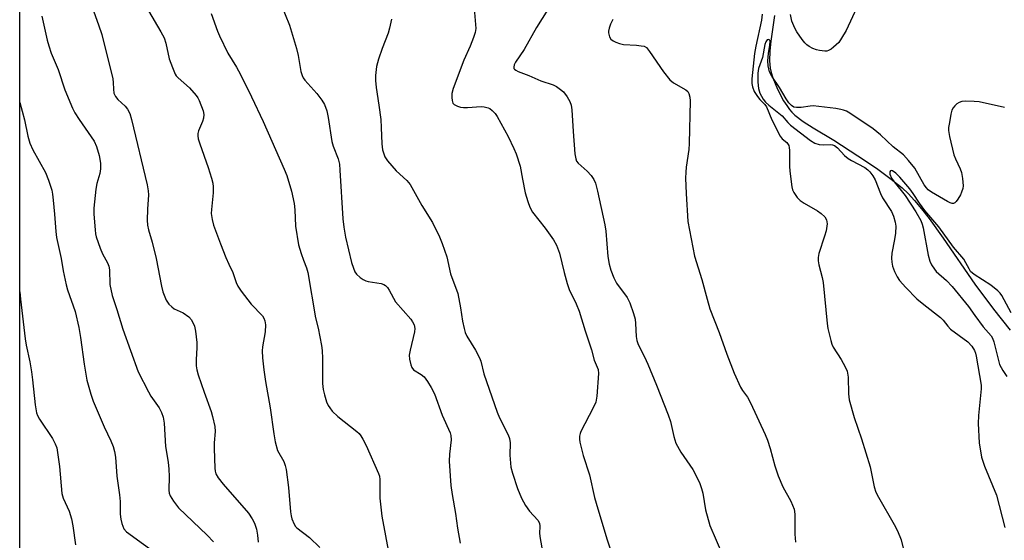
# Model space of a CAD drawing. Units: inches. Extents: x 1249769 to 1255769, y 561452 to 565452.
# Drawn here: x 1249769 to 1250049, y 562726 to 562874 of the extents above; entities that cross this region are included whole.
import ezdxf

# ---------------------------------------------------------------- set-up
doc = ezdxf.new("R2010")
doc.units = ezdxf.units.IN
doc.header["$MEASUREMENT"] = 0
for name, color, linetype in [('HYDRO-Single Line Stream', 4, 'Continuous'), ('NTRL-Trees', 3, 'Continuous'), ('Undefined', 1, 'Continuous')]:
    doc.layers.add(name, color=color, linetype=linetype)

msp = doc.modelspace()

# ---------------------------------------------------------------- linework, layer by layer
at = {"layer": 'HYDRO-Single Line Stream'}
msp.add_lwpolyline([(1249983.81, 562875.14), (1249982.8, 562867.83), (1249982.49, 562864.97), (1249982.38, 562862.26), (1249982.57, 562860.18), (1249982.89, 562858.89), (1249983.35, 562857.45), (1249984.69, 562854.22), (1249986.44, 562850.88), (1249987.31, 562849.48), (1249988.1, 562848.4), (1249988.77, 562847.64), (1249989.66, 562846.8), (1249992.04, 562844.97), (1249994.86, 562843.12), (1250000.69, 562839.61), (1250007.58, 562835.19), (1250012.88, 562831.63), (1250017.09, 562828.58), (1250020.22, 562826.03), (1250021.91, 562824.41), (1250023.72, 562822.45), (1250025.72, 562820.05), (1250027.83, 562817.34), (1250031.85, 562811.76), (1250040.83, 562798.65), (1250046.15, 562791.48), (1250050.88, 562785.53)], dxfattribs=at)
at = {"layer": 'NTRL-Trees'}
msp.add_polyline3d([(1251264.16, 561451.98, 0), (1250250.84, 561452.09, 0), (1250264.47, 561483.44, 0), (1250319.39, 561548.88, 0), (1250351.53, 561628.34, 0), (1250354.45, 561675.08, 0), (1250326.1, 561714.01, 0), (1249952.96, 561841.51, 0), (1249793.29, 561875.03, 0), (1249768.99, 561875.37, 0), (1249769.08, 563213.42, 0)], dxfattribs=at)
at = {"layer": 'Undefined'}
for points in [[(1249843.34, 562878.5, 524), (1249845.75, 562872.45, 524), (1249847.78, 562865.77, 524), (1249848.3, 562863.81, 524), (1249849.06, 562859.23, 524), (1249849.38, 562858.03, 524), (1249849.68, 562857.44, 524), (1249850.19, 562856.73, 524), (1249853.55, 562852.97, 524), (1249854.99, 562851.09, 524), (1249855.77, 562849.84, 524), (1249856.4, 562848.01, 524), (1249856.84, 562846.07, 524), (1249857.84, 562839.27, 524), (1249858.22, 562837.97, 524), (1249859.62, 562834.33, 524), (1249859.98, 562832.83, 524), (1249860.15, 562831.14, 524), (1249861, 562817.22, 524), (1249861.23, 562814.9, 524), (1249861.71, 562812.06, 524), (1249863.44, 562804.78, 524), (1249863.97, 562803.19, 524), (1249864.43, 562802.18, 524), (1249864.88, 562801.5, 524), (1249865.88, 562800.55, 524), (1249866.78, 562799.92, 524), (1249867.49, 562799.62, 524), (1249868.22, 562799.43, 524), (1249871.87, 562798.81, 524), (1249872.64, 562798.56, 524), (1249873.09, 562798.26, 524), (1249873.65, 562797.63, 524), (1249874.14, 562796.9, 524), (1249876, 562793.62, 524), (1249880.31, 562788.65, 524), (1249880.83, 562787.94, 524), (1249881.28, 562787, 524), (1249881.45, 562786.03, 524), (1249881.36, 562785, 524), (1249880.12, 562779.83, 524), (1249879.88, 562778.39, 524), (1249879.94, 562777.26, 524), (1249880.34, 562775.61, 524), (1249880.64, 562774.84, 524), (1249881.11, 562774.21, 524), (1249883.3, 562772.91, 524), (1249884.09, 562772.21, 524), (1249885.07, 562770.91, 524), (1249886.1, 562769.19, 524), (1249887.02, 562767.4, 524), (1249889.24, 562761.27, 524), (1249891.49, 562756.28, 524), (1249891.73, 562755.47, 524), (1249891.77, 562754.32, 524), (1249891.33, 562750.18, 524), (1249891.26, 562748.24, 524), (1249891.73, 562741.25, 524), (1249892.08, 562738.73, 524), (1249893.05, 562733.27, 524), (1249893.62, 562729.07, 524), (1249894.36, 562724.83, 524)], [(1249898.17, 562879.4, 520), (1249898.84, 562871.46, 520), (1249898.67, 562870.33, 520), (1249898.19, 562868.94, 520), (1249897.22, 562866.47, 520), (1249895.42, 562862.4, 520), (1249892.4, 562854.35, 520), (1249892.04, 562852.93, 520), (1249892, 562851.78, 520), (1249892.07, 562850.95, 520), (1249892.33, 562850.23, 520), (1249892.67, 562849.85, 520), (1249893.63, 562849.29, 520), (1249894.44, 562849.02, 520), (1249895.28, 562848.93, 520), (1249896.43, 562848.94, 520), (1249900.39, 562849.23, 520), (1249901.24, 562849.16, 520), (1249902.34, 562848.88, 520), (1249902.84, 562848.65, 520), (1249903.52, 562848.13, 520), (1249904.3, 562847.26, 520), (1249904.92, 562846.35, 520), (1249908.07, 562840.67, 520), (1249909.69, 562837.32, 520), (1249910.35, 562835.74, 520), (1249911.46, 562832.21, 520), (1249912.07, 562828.58, 520), (1249912.9, 562824.65, 520), (1249913.64, 562822.17, 520), (1249914.2, 562820.54, 520), (1249914.99, 562819.13, 520), (1249918.53, 562814.6, 520), (1249920.93, 562811.24, 520), (1249921.82, 562809.72, 520), (1249922.66, 562807.49, 520), (1249923.94, 562801.96, 520), (1249924.79, 562798.8, 520), (1249925.44, 562797.14, 520), (1249927.42, 562793.06, 520), (1249928.27, 562790.97, 520), (1249929.94, 562785.33, 520), (1249931.8, 562779.89, 520), (1249932.48, 562776.94, 520), (1249933.64, 562774.28, 520), (1249933.79, 562773.16, 520), (1249933.23, 562766.7, 520), (1249932.94, 562764.98, 520), (1249932.24, 562763.39, 520), (1249928.69, 562756.66, 520), (1249928.49, 562756.12, 520), (1249928.33, 562755.3, 520), (1249928.31, 562754.46, 520), (1249928.42, 562753.63, 520), (1249929.41, 562749.79, 520), (1249931.21, 562744.27, 520), (1249932.6, 562737.89, 520), (1249933.04, 562736.22, 520), (1249936.11, 562726.08, 520), (1249939.31, 562716.33, 520)], [(1250007.85, 562878.64, 514), (1250004.23, 562870.92, 514), (1250002.96, 562868.67, 514), (1250002.15, 562867.49, 514), (1250000.65, 562866.13, 514), (1249999.95, 562865.61, 514), (1249999.23, 562865.2, 514), (1249998.7, 562865.05, 514), (1249998.14, 562865.03, 514), (1249996.68, 562865.18, 514), (1249995.82, 562865.37, 514), (1249994.74, 562865.77, 514), (1249993.72, 562866.29, 514), (1249993.05, 562866.81, 514), (1249992.44, 562867.42, 514), (1249991.72, 562868.34, 514), (1249990.21, 562870.55, 514), (1249989.61, 562871.56, 514), (1249988.82, 562873.55, 514), (1249988.41, 562875.48, 514)], [(1249789.58, 562877.56, 530), (1249791.47, 562872.47, 530), (1249792.34, 562869.8, 530), (1249795.46, 562857.14, 530), (1249795.61, 562856.05, 530), (1249795.65, 562854.15, 530), (1249795.83, 562853.06, 530), (1249796.3, 562852.1, 530), (1249796.94, 562851.23, 530), (1249799, 562849.29, 530), (1249799.72, 562848.44, 530), (1249800.31, 562847.22, 530), (1249800.8, 562845.56, 530), (1249805.31, 562826.91, 530), (1249805.54, 562825.23, 530), (1249805.61, 562824.11, 530), (1249805.38, 562820, 530), (1249805.31, 562816.83, 530), (1249805.38, 562815.4, 530), (1249805.65, 562814.11, 530), (1249806.71, 562810.57, 530), (1249807.85, 562805.96, 530), (1249809.34, 562798.08, 530), (1249809.73, 562796.47, 530), (1249810.67, 562794.1, 530), (1249811.49, 562792.94, 530), (1249812.32, 562792.14, 530), (1249813.01, 562791.63, 530), (1249815.5, 562790.47, 530), (1249817.14, 562789.32, 530), (1249817.87, 562788.46, 530), (1249818.72, 562786.65, 530), (1249819.08, 562785.24, 530), (1249819.43, 562782.01, 530), (1249819.43, 562780.56, 530), (1249819.19, 562777.06, 530), (1249819.26, 562775.34, 530), (1249819.4, 562774.2, 530), (1249819.79, 562772.81, 530), (1249821.5, 562767.86, 530), (1249823.53, 562762.38, 530), (1249823.91, 562760.96, 530), (1249824.5, 562758.06, 530), (1249824.6, 562756.65, 530), (1249824.34, 562753.47, 530), (1249824.32, 562751.8, 530), (1249824.54, 562746.24, 530), (1249824.65, 562745.37, 530), (1249824.85, 562744.61, 530), (1249825.48, 562743.43, 530), (1249826.87, 562741.67, 530), (1249834.09, 562733.38, 530), (1249835.18, 562731.75, 530), (1249835.83, 562730.5, 530), (1249836.39, 562728.81, 530), (1249836.66, 562727.14, 530), (1249836.83, 562725.17, 530)], [(1249805.65, 562876.48, 528), (1249809.21, 562870.55, 528), (1249810.14, 562868.78, 528), (1249810.61, 562867.28, 528), (1249811.58, 562862.84, 528), (1249812.47, 562860.36, 528), (1249813.27, 562858.5, 528), (1249813.56, 562858.01, 528), (1249814.12, 562857.38, 528), (1249817.37, 562854.52, 528), (1249819.27, 562852.4, 528), (1249819.74, 562851.69, 528), (1249820.11, 562850.93, 528), (1249821.22, 562847.98, 528), (1249821.41, 562846.92, 528), (1249821.31, 562845.91, 528), (1249821.02, 562844.95, 528), (1249819.92, 562842.33, 528), (1249819.72, 562841.57, 528), (1249819.69, 562840.87, 528), (1249819.82, 562840.01, 528), (1249820.24, 562838.59, 528), (1249822.63, 562831.87, 528), (1249823.58, 562828.81, 528), (1249823.94, 562827.41, 528), (1249824.06, 562826.31, 528), (1249824.03, 562824.67, 528), (1249823.58, 562819.94, 528), (1249823.54, 562818.76, 528), (1249823.77, 562817.08, 528), (1249824.2, 562815.42, 528), (1249826.15, 562810.16, 528), (1249827.7, 562806.27, 528), (1249828.52, 562804.34, 528), (1249829.7, 562801.94, 528), (1249830.58, 562799.11, 528), (1249831.04, 562798.04, 528), (1249832.02, 562796.62, 528), (1249834.87, 562792.95, 528), (1249838.07, 562789.64, 528), (1249838.53, 562788.96, 528), (1249838.81, 562788.21, 528), (1249838.96, 562787.08, 528), (1249838.88, 562785.08, 528), (1249838.13, 562780.78, 528), (1249838.03, 562779.63, 528), (1249838.13, 562777.63, 528), (1249838.47, 562774.2, 528), (1249838.97, 562770.92, 528), (1249840.32, 562763.35, 528), (1249841.3, 562755.98, 528), (1249841.75, 562753.72, 528), (1249842.42, 562751.24, 528), (1249844.19, 562748.08, 528), (1249844.57, 562746.99, 528), (1249844.83, 562745.84, 528), (1249845.53, 562740.68, 528), (1249846.09, 562733.77, 528), (1249846.25, 562732.63, 528), (1249846.46, 562731.8, 528), (1249847.11, 562730.29, 528), (1249847.53, 562729.59, 528), (1249847.9, 562729.17, 528), (1249851.44, 562726.5, 528), (1249854.47, 562723.63, 528)], [(1249823.46, 562875.73, 526), (1249825.28, 562870.67, 526), (1249825.83, 562869.35, 526), (1249828.26, 562864.44, 526), (1249830.7, 562860.41, 526), (1249831.86, 562858.33, 526), (1249834.98, 562852.02, 526), (1249838.26, 562845.01, 526), (1249844.3, 562831.42, 526), (1249845.02, 562829.6, 526), (1249846.33, 562825.1, 526), (1249847.16, 562821.57, 526), (1249847.34, 562819.79, 526), (1249847.5, 562815.16, 526), (1249848.37, 562809.85, 526), (1249849.07, 562807.33, 526), (1249849.75, 562805.43, 526), (1249850.66, 562803.28, 526), (1249851.04, 562801.98, 526), (1249853.17, 562789.05, 526), (1249853.97, 562786.06, 526), (1249854.9, 562781.14, 526), (1249855.1, 562779.7, 526), (1249855.23, 562777.47, 526), (1249855.15, 562772.12, 526), (1249855.21, 562770.33, 526), (1249855.38, 562768.57, 526), (1249855.72, 562767.13, 526), (1249856.36, 562765.15, 526), (1249856.8, 562764.06, 526), (1249857.25, 562763.35, 526), (1249857.96, 562762.49, 526), (1249859.55, 562760.88, 526), (1249864.97, 562756.64, 526), (1249865.62, 562756.04, 526), (1249866.11, 562755.45, 526), (1249866.7, 562754.48, 526), (1249867.61, 562752.68, 526), (1249871.15, 562744.7, 526), (1249871.38, 562743.96, 526), (1249871.52, 562743, 526), (1249871.51, 562737.69, 526), (1249872.05, 562732.49, 526), (1249875.51, 562714.19, 526)], [(1249919.31, 562876.84, 518), (1249916.07, 562871.73, 518), (1249912.55, 562865.47, 518), (1249910.1, 562861.83, 518), (1249909.76, 562861.13, 518), (1249909.63, 562860.47, 518), (1249909.69, 562860.08, 518), (1249909.81, 562859.9, 518), (1249910.17, 562859.6, 518), (1249910.88, 562859.23, 518), (1249913.87, 562858.06, 518), (1249917.34, 562856.57, 518), (1249920.85, 562855.4, 518), (1249921.83, 562854.9, 518), (1249922.96, 562854.13, 518), (1249923.78, 562853.38, 518), (1249924.83, 562851.96, 518), (1249925.56, 562850.68, 518), (1249925.92, 562849.64, 518), (1249926.19, 562848.27, 518), (1249926.5, 562842.13, 518), (1249927.03, 562835.73, 518), (1249927.25, 562834.32, 518), (1249927.53, 562833.66, 518), (1249927.99, 562833.06, 518), (1249930.56, 562830.84, 518), (1249931.67, 562829.6, 518), (1249932.44, 562828.47, 518), (1249932.89, 562827.38, 518), (1249933.47, 562825.15, 518), (1249935.58, 562815.54, 518), (1249935.79, 562813.77, 518), (1249936.4, 562806.51, 518), (1249936.83, 562804.29, 518), (1249937.3, 562802.59, 518), (1249938.12, 562800.47, 518), (1249938.84, 562798.94, 518), (1249941.87, 562794.79, 518), (1249942.31, 562794.06, 518), (1249942.66, 562793.28, 518), (1249943.69, 562790.27, 518), (1249944.14, 562788.61, 518), (1249944.26, 562787.46, 518), (1249944.45, 562783.69, 518), (1249944.65, 562782.55, 518), (1249944.99, 562781.45, 518), (1249946.85, 562777.88, 518), (1249947.78, 562775.88, 518), (1249950.3, 562769.81, 518), (1249953.59, 562761.4, 518), (1249954.24, 562759.5, 518), (1249955.17, 562755.26, 518), (1249955.8, 562753.35, 518), (1249957.22, 562750.72, 518), (1249960.61, 562745.82, 518), (1249961.56, 562743.98, 518), (1249962.55, 562741.81, 518), (1249963.04, 562740.42, 518), (1249963.4, 562739.07, 518), (1249964.23, 562734.32, 518), (1249965.44, 562729.86, 518), (1249969.05, 562721.55, 518)], [(1249980.36, 562875.53, 514), (1249980.15, 562873.87, 514), (1249978.49, 562866.44, 514), (1249978.16, 562864.33, 514), (1249977.41, 562857.15, 514), (1249977.4, 562855.75, 514), (1249977.55, 562854.89, 514), (1249978.1, 562853.56, 514), (1249979, 562852.07, 514), (1249979.65, 562851.24, 514), (1249981.1, 562849.78, 514), (1249981.56, 562849.15, 514), (1249983.05, 562845.43, 514), (1249985.46, 562840.75, 514), (1249985.98, 562840.07, 514), (1249987.33, 562838.95, 514), (1249987.89, 562838.1, 514), (1249988.03, 562837.57, 514), (1249988.11, 562836.71, 514), (1249988.09, 562832.29, 514), (1249988.17, 562830.81, 514), (1249988.8, 562826.38, 514), (1249989, 562825.52, 514), (1249989.35, 562824.73, 514), (1249990.33, 562823.31, 514), (1249991.13, 562822.5, 514), (1249992.31, 562821.71, 514), (1249996.04, 562819.52, 514), (1249997.17, 562818.75, 514), (1249998.16, 562817.85, 514), (1249998.65, 562816.91, 514), (1249998.78, 562816.39, 514), (1249998.8, 562815.84, 514), (1249998.51, 562813.83, 514), (1249998.1, 562812.31, 514), (1249996.48, 562807.32, 514), (1249996.28, 562806.25, 514), (1249996.26, 562805.23, 514), (1249996.43, 562804.13, 514), (1249997.44, 562800.48, 514), (1249997.74, 562799.07, 514), (1249998.79, 562787.41, 514), (1249999.04, 562785.98, 514), (1249999.84, 562782.59, 514), (1250000.17, 562781.49, 514), (1250000.5, 562780.7, 514), (1250002.86, 562777.13, 514), (1250003.98, 562775.12, 514), (1250004.55, 562773.82, 514), (1250004.82, 562772.1, 514), (1250004.89, 562767.38, 514), (1250005.12, 562765.65, 514), (1250006.54, 562760.6, 514), (1250008.61, 562754.52, 514), (1250011.05, 562746.62, 514), (1250011.4, 562745.2, 514), (1250012.25, 562740.91, 514), (1250012.7, 562739.39, 514), (1250013.41, 562737.94, 514), (1250017.9, 562730.13, 514), (1250018.84, 562728.36, 514), (1250019.88, 562725.78, 514), (1250020.79, 562722.31, 514)], [(1249775.28, 562874.95, 532), (1249776.81, 562868.17, 532), (1249777.25, 562866.55, 532), (1249777.97, 562864.44, 532), (1249779.93, 562859.81, 532), (1249781.84, 562853.95, 532), (1249784.03, 562848.75, 532), (1249784.71, 562847.47, 532), (1249785.94, 562845.51, 532), (1249790.15, 562839.34, 532), (1249790.83, 562837.83, 532), (1249791.62, 562835.31, 532), (1249792.02, 562833.11, 532), (1249792.01, 562831.52, 532), (1249791.79, 562830.2, 532), (1249790.97, 562827.26, 532), (1249790.65, 562825.69, 532), (1249790.14, 562820.28, 532), (1249790.13, 562818.54, 532), (1249790.46, 562814.12, 532), (1249790.61, 562812.95, 532), (1249790.8, 562812.11, 532), (1249791.94, 562808.88, 532), (1249792.59, 562807.3, 532), (1249793.99, 562804.75, 532), (1249794.37, 562803.78, 532), (1249794.52, 562802.73, 532), (1249794.67, 562798.51, 532), (1249795.33, 562795.44, 532), (1249796.66, 562791.42, 532), (1249798.38, 562785.8, 532), (1249802.75, 562773.65, 532), (1249805.61, 562767.91, 532), (1249806.35, 562766.68, 532), (1249808.66, 562763.4, 532), (1249809.32, 562762.1, 532), (1249809.85, 562760.74, 532), (1249810.11, 562759.03, 532), (1249810.47, 562752.4, 532), (1249811.23, 562747.95, 532), (1249811.46, 562745.9, 532), (1249811.58, 562743.84, 532), (1249811.46, 562739.97, 532), (1249811.58, 562739.11, 532), (1249811.84, 562738.29, 532), (1249812.76, 562736.79, 532), (1249814.23, 562734.94, 532), (1249822.37, 562727.11, 532), (1249824.14, 562725.24, 532)], [(1249874.83, 562874.09, 522), (1249874.3, 562871.56, 522), (1249873.89, 562870.17, 522), (1249872.14, 562865.8, 522), (1249871.08, 562862.68, 522), (1249870.6, 562860.68, 522), (1249870.23, 562858.1, 522), (1249870.24, 562856.65, 522), (1249870.43, 562854.62, 522), (1249871.26, 562849.59, 522), (1249871.79, 562845.53, 522), (1249871.93, 562843.27, 522), (1249872.03, 562838.6, 522), (1249872.28, 562836.87, 522), (1249872.91, 562834.93, 522), (1249873.69, 562833.73, 522), (1249876.17, 562830.9, 522), (1249879.23, 562828.18, 522), (1249880.13, 562827.04, 522), (1249883.43, 562821.05, 522), (1249886.46, 562816.15, 522), (1249888.47, 562812.14, 522), (1249889.25, 562810.25, 522), (1249890.54, 562806.43, 522), (1249891.66, 562801.57, 522), (1249893.69, 562795.98, 522), (1249894.47, 562791.89, 522), (1249895.03, 562788.06, 522), (1249895.48, 562786.01, 522), (1249895.81, 562784.87, 522), (1249896.3, 562783.81, 522), (1249898.74, 562779.82, 522), (1249899.89, 562777.6, 522), (1249900.21, 562776.65, 522), (1249901.09, 562773.12, 522), (1249904.92, 562762.15, 522), (1249905.61, 562760.55, 522), (1249908, 562755.74, 522), (1249908.43, 562754.65, 522), (1249908.6, 562753.43, 522), (1249908.47, 562749.9, 522), (1249908.78, 562746.49, 522), (1249909.22, 562744.82, 522), (1249910.7, 562740.42, 522), (1249911.81, 562737.62, 522), (1249912.97, 562735.6, 522), (1249914.15, 562733.92, 522), (1249916.52, 562731.37, 522), (1249916.95, 562730.5, 522), (1249917.03, 562729.65, 522), (1249916.95, 562727.58, 522), (1249917.1, 562726.14, 522), (1249917.77, 562722.45, 522)], [(1249937.79, 562873.99, 516), (1249937.16, 562872.65, 516), (1249936.74, 562871.56, 516), (1249936.57, 562870.73, 516), (1249936.61, 562870.19, 516), (1249936.91, 562869.13, 516), (1249937.29, 562868.43, 516), (1249937.89, 562867.91, 516), (1249938.65, 562867.55, 516), (1249939.75, 562867.18, 516), (1249940.88, 562866.9, 516), (1249944.54, 562866.74, 516), (1249945.93, 562866.57, 516), (1249946.72, 562866.39, 516), (1249947.4, 562866.02, 516), (1249948.31, 562864.95, 516), (1249952.23, 562859.12, 516), (1249954.01, 562856.88, 516), (1249955.13, 562855.98, 516), (1249958.61, 562854.03, 516), (1249959.14, 562853.54, 516), (1249959.49, 562852.9, 516), (1249959.73, 562851.93, 516), (1249959.8, 562850.81, 516), (1249959.58, 562838.67, 516), (1249959.46, 562836.95, 516), (1249958.72, 562832, 516), (1249958.57, 562830.56, 516), (1249958.54, 562828.83, 516), (1249958.66, 562824.44, 516), (1249959.17, 562816.46, 516), (1249961.09, 562806.58, 516), (1249963.15, 562799.93, 516), (1249964.66, 562794.34, 516), (1249965.48, 562791.59, 516), (1249968.12, 562784.87, 516), (1249970.3, 562778.71, 516), (1249972.34, 562773.3, 516), (1249974.14, 562769.27, 516), (1249974.72, 562768.35, 516), (1249976.16, 562766.39, 516), (1249977.03, 562764.82, 516), (1249981.18, 562755.76, 516), (1249981.83, 562754.18, 516), (1249982.63, 562751.82, 516), (1249983.96, 562746.87, 516), (1249984.92, 562744, 516), (1249986.25, 562740.92, 516), (1249988.46, 562736.83, 516), (1249989.48, 562734.49, 516), (1249989.67, 562733.06, 516), (1249989.62, 562727.37, 516), (1249989.86, 562725.11, 516)], [(1250049.27, 562848.92, 512), (1250042.14, 562850.56, 512), (1250040.69, 562850.71, 512), (1250038.35, 562850.72, 512), (1250037.2, 562850.62, 512), (1250036.43, 562850.37, 512), (1250035.74, 562849.97, 512), (1250035.16, 562849.46, 512), (1250034.69, 562848.86, 512), (1250034.33, 562848.16, 512), (1250034.03, 562847.04, 512), (1250033.62, 562844.72, 512), (1250033.41, 562843.28, 512), (1250033.37, 562842.41, 512), (1250033.64, 562840.66, 512), (1250034.91, 562835.43, 512), (1250035.33, 562834.36, 512), (1250036.68, 562831.53, 512), (1250037.08, 562830.47, 512), (1250037.39, 562828.72, 512), (1250037.52, 562826.65, 512), (1250037.41, 562825.84, 512), (1250037.1, 562824.83, 512), (1250036.75, 562824.07, 512), (1250036.03, 562822.82, 512), (1250035.54, 562822.16, 512), (1250035.18, 562821.82, 512), (1250034.79, 562821.65, 512), (1250034.37, 562821.64, 512), (1250033.88, 562821.78, 512), (1250033.13, 562822.16, 512), (1250028.51, 562824.84, 512), (1250027.61, 562825.48, 512), (1250027.07, 562826.05, 512), (1250026.46, 562826.93, 512), (1250023.76, 562831.65, 512), (1250022.01, 562833.87, 512), (1250020.52, 562835.49, 512), (1250017.59, 562837.76, 512), (1250013.98, 562841.13, 512), (1250011.9, 562842.91, 512), (1250005.3, 562847.32, 512), (1250004.3, 562847.88, 512), (1250003.52, 562848.21, 512), (1250002.71, 562848.41, 512), (1250001.32, 562848.63, 512), (1249994.82, 562849.42, 512), (1249993.98, 562849.37, 512), (1249991.44, 562848.94, 512), (1249990.09, 562848.91, 512), (1249989.34, 562849.09, 512), (1249988.68, 562849.51, 512), (1249987.96, 562850.3, 512), (1249987.15, 562851.42, 512), (1249985.23, 562854.62, 512), (1249983.12, 562857.84, 512), (1249982.44, 562859.11, 512), (1249982.01, 562860.83, 512), (1249981.92, 562862.22, 512), (1249982.09, 562864.33, 512), (1249982.54, 562866.73, 512), (1249982.6, 562867.77, 512), (1249982.47, 562868.14, 512), (1249982.36, 562868.23, 512), (1249982.06, 562868.31, 512), (1249981.75, 562868.21, 512), (1249981.36, 562867.69, 512), (1249981.09, 562866.94, 512), (1249980.39, 562863.2, 512), (1249979.29, 562860.02, 512), (1249979.07, 562858.76, 512), (1249979.08, 562856.13, 512), (1249979.25, 562854.38, 512), (1249979.71, 562853.03, 512), (1249980.6, 562851.32, 512), (1249981.25, 562850.51, 512), (1249982.23, 562849.59, 512), (1249985.11, 562847.38, 512), (1249985.99, 562846.62, 512), (1249987.68, 562844.69, 512), (1249988.43, 562843.96, 512), (1249994.09, 562839.54, 512), (1249995.35, 562838.8, 512), (1249996.6, 562838.42, 512), (1249997.67, 562838.3, 512), (1249999.9, 562838.37, 512), (1250000.34, 562838.32, 512), (1250000.9, 562838.12, 512), (1250001.78, 562837.43, 512), (1250003.79, 562835.29, 512), (1250004.81, 562834.42, 512), (1250005.74, 562833.84, 512), (1250009.55, 562831.85, 512), (1250010.44, 562831.2, 512), (1250011.02, 562830.62, 512), (1250011.84, 562829.52, 512), (1250012.49, 562828.39, 512), (1250014.02, 562824.45, 512), (1250014.58, 562823.23, 512), (1250017.12, 562819.34, 512), (1250017.67, 562817.98, 512), (1250018.19, 562816.31, 512), (1250018.37, 562815.17, 512), (1250018.26, 562813.13, 512), (1250018.02, 562811.39, 512), (1250017.21, 562807.44, 512), (1250017.1, 562806.03, 512), (1250017.2, 562804.9, 512), (1250017.43, 562803.8, 512), (1250018.02, 562802.25, 512), (1250018.73, 562800.75, 512), (1250019.46, 562799.71, 512), (1250021.18, 562797.68, 512), (1250024.38, 562794.43, 512), (1250026.32, 562792.8, 512), (1250031.09, 562789.14, 512), (1250031.82, 562788.39, 512), (1250033.14, 562786.64, 512), (1250033.96, 562785.85, 512), (1250038.89, 562782.19, 512), (1250040.06, 562780.93, 512), (1250040.8, 562779.77, 512), (1250041.08, 562779, 512), (1250041.28, 562778.13, 512), (1250042.68, 562769.88, 512), (1250042.66, 562768.79, 512), (1250041.95, 562761.2, 512), (1250041.86, 562758.96, 512), (1250042.13, 562753.43, 512), (1250042.8, 562749.33, 512), (1250043.1, 562748.18, 512), (1250043.61, 562746.78, 512), (1250047.02, 562738.53, 512), (1250049.36, 562729.28, 512)], [(1249769.06, 562850.35, 534), (1249770.36, 562845.47, 534), (1249771.33, 562840.76, 534), (1249771.92, 562838.79, 534), (1249772.72, 562836.94, 534), (1249776.36, 562830.47, 534), (1249777.2, 562828.26, 534), (1249778.12, 562825.45, 534), (1249778.33, 562824.31, 534), (1249778.52, 562822.59, 534), (1249778.91, 562818.55, 534), (1249779.24, 562813.65, 534), (1249779.48, 562811.92, 534), (1249780.8, 562805.97, 534), (1249781.35, 562802.42, 534), (1249782.18, 562798.41, 534), (1249782.58, 562797.04, 534), (1249784.75, 562790.83, 534), (1249785.78, 562786.32, 534), (1249786.34, 562783.47, 534), (1249787.38, 562775.83, 534), (1249788.15, 562771.25, 534), (1249789.29, 562767.28, 534), (1249789.93, 562765.32, 534), (1249793.07, 562758, 534), (1249794.96, 562753.96, 534), (1249795.57, 562752.36, 534), (1249795.98, 562750.99, 534), (1249796.22, 562749.37, 534), (1249796.66, 562743.91, 534), (1249797.45, 562738.63, 534), (1249797.55, 562736.74, 534), (1249797.58, 562733.07, 534), (1249797.77, 562731.72, 534), (1249798.07, 562730.4, 534), (1249798.66, 562728.94, 534), (1249799.41, 562728.07, 534), (1249809.06, 562721.02, 534)], [(1250051.25, 562790.5, 510), (1250048.53, 562795.36, 510), (1250048.07, 562796.03, 510), (1250047.41, 562796.75, 510), (1250045.39, 562798.34, 510), (1250040.71, 562801.36, 510), (1250039.66, 562802.27, 510), (1250039.21, 562802.96, 510), (1250038.34, 562804.75, 510), (1250037.72, 562805.71, 510), (1250034.84, 562809.17, 510), (1250030.66, 562814.99, 510), (1250027.73, 562818.29, 510), (1250026.62, 562819.64, 510), (1250025.09, 562821.73, 510), (1250023.32, 562824.46, 510), (1250022.34, 562825.79, 510), (1250019.48, 562829.09, 510), (1250018.34, 562830.27, 510), (1250017.42, 562830.9, 510), (1250017.08, 562830.99, 510), (1250016.82, 562830.9, 510), (1250016.68, 562830.63, 510), (1250016.71, 562829.94, 510), (1250017.17, 562828.8, 510), (1250017.86, 562827.81, 510), (1250021.01, 562823.84, 510), (1250024.07, 562819.22, 510), (1250025.49, 562816.75, 510), (1250025.88, 562815.74, 510), (1250026.17, 562814.65, 510), (1250027.54, 562806.88, 510), (1250028.04, 562805.21, 510), (1250028.55, 562804.16, 510), (1250029.35, 562802.92, 510), (1250029.9, 562802.24, 510), (1250032.78, 562799.69, 510), (1250034.39, 562798, 510), (1250039.1, 562792.24, 510), (1250040.83, 562789.73, 510), (1250043.28, 562786.5, 510), (1250045.56, 562783.88, 510), (1250045.94, 562783.2, 510), (1250046.29, 562782.2, 510), (1250047.9, 562775.78, 510), (1250048.83, 562774, 510), (1250049.99, 562772.36, 510)], [(1249769.05, 562796.48, 536), (1249769.26, 562794.36, 536), (1249770.57, 562783.08, 536), (1249770.87, 562781.28, 536), (1249771.91, 562776.47, 536), (1249772.36, 562773.65, 536), (1249772.67, 562771.36, 536), (1249773.39, 562764.28, 536), (1249773.78, 562761.99, 536), (1249774.09, 562761.18, 536), (1249774.64, 562760.19, 536), (1249778.29, 562754.64, 536), (1249779.11, 562753.1, 536), (1249779.52, 562752.03, 536), (1249779.79, 562750.64, 536), (1249780.31, 562746.65, 536), (1249781, 562739.03, 536), (1249781.4, 562737.68, 536), (1249783.03, 562733.97, 536), (1249783.78, 562731.78, 536), (1249784.13, 562729.82, 536), (1249784.84, 562724.4, 536)]]:
    msp.add_polyline3d(points, dxfattribs=at)

doc.saveas('drawing.dxf')
